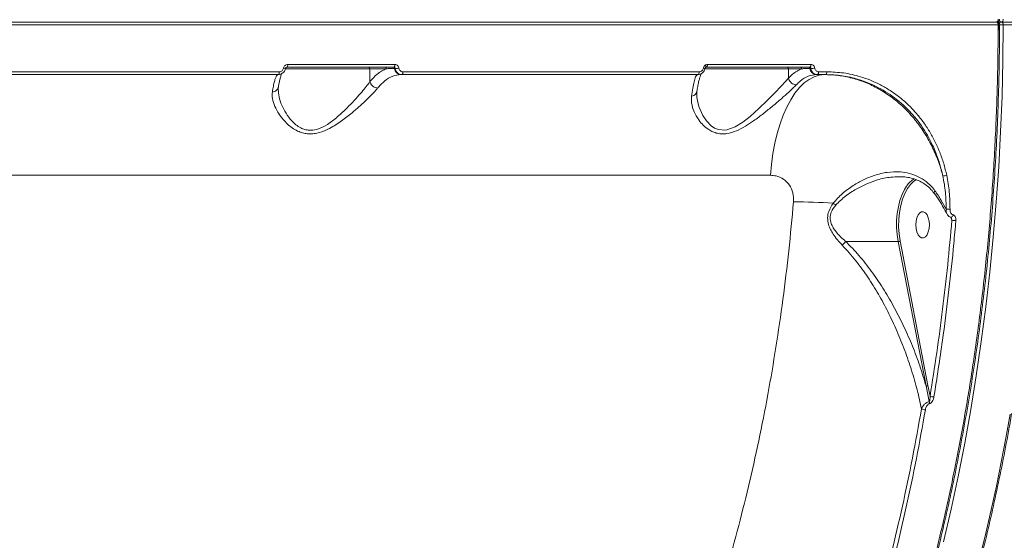
# Model space of a CAD drawing. Units: millimetres. Extents: x -104 to 9526, y -6145 to 3956.
# Drawn here: x 5824 to 6161, y -704 to -526 of the extents above; entities that cross this region are included whole.
import ezdxf

# ---------------------------------------------------------------- set-up
doc = ezdxf.new("R2010")
doc.units = ezdxf.units.MM
doc.layers.add('DiKom', color=7, linetype='Continuous')

msp = doc.modelspace()

# ---------------------------------------------------------------- linework, layer by layer
at = {"layer": 'DiKom', "color": 7, "linetype": 'Continuous', "lineweight": 15}
for p, q in [((5551.5, -526.86), (6158.32, -526.86)), ((6158.84, -527.86), (5551.5, -527.86)), ((6160.04, -526.86), (6158.32, -526.86)), ((6159.18, -529.66), (6159.18, -527.86)), ((6574.91, -526.86), (6160.04, -526.86)), ((6575.42, -527.86), (6160.55, -527.86)), ((5951.94, -542.36), (5915.3, -542.36)), ((5915.61, -541.39), (5952.28, -541.39)), ((6094.31, -542.36), (6058.9, -542.36)), ((6059.33, -541.39), (6094.77, -541.39)), ((5912.41, -544.86), (5805.91, -544.86)), ((5806.13, -543.9), (5912.73, -543.9)), ((5943.76, -542.86), (5914.73, -542.86)), ((5914.84, -542.78), (5914.84, -542.78)), ((5949.39, -542.86), (5943.76, -542.86)), ((5943.76, -547.26), (5943.76, -542.86)), ((5952.42, -542.78), (5952.17, -542.78)), ((5954.68, -544.86), (5954.4, -544.86)), ((6056.06, -544.86), (5954.68, -544.86)), ((5955.03, -543.9), (6056.49, -543.9)), ((6087.04, -542.86), (6058.39, -542.86)), ((6058.46, -542.78), (6058.47, -542.77)), ((6091.61, -542.86), (6087.04, -542.86)), ((6087.04, -546.06), (6087.04, -542.86)), ((6094.71, -542.78), (6094.39, -542.78)), ((6096.9, -544.86), (6096.62, -544.86)), ((6099.73, -544.86), (6096.9, -544.86)), ((6097.36, -543.9), (6100.2, -543.9)), ((5912.35, -549.88), (5912.37, -550.04)), ((6080.93, -579.36), (5602.27, -579.36)), ((6125.32, -579.9), (6124.91, -579.91)), ((6143, -594.74), (6142.6, -593.8)), ((6106.63, -602.03), (6124.58, -602.03)), ((6134.15, -651.5), (6124.58, -602.03)), ((6125.25, -601.85), (6134.81, -651.32)), ((6135.23, -656.9), (6134.15, -651.5)), ((6134.81, -651.32), (6135.51, -654.98))]:
    msp.add_line(p, q, dxfattribs=at)
at = {"layer": 'DiKom', "color": 7, "linetype": 'Continuous', "lineweight": 15, "flags": 128}
for points in [[(6158.84, -525.86), (6158.83, -526.05), (6158.8, -526.24), (6158.75, -526.41), (6158.69, -526.57), (6158.61, -526.69), (6158.52, -526.78), (6158.42, -526.84), (6158.32, -526.86)], [(6160.55, -525.86), (6160.54, -526.05), (6160.52, -526.24), (6160.47, -526.41), (6160.4, -526.57), (6160.33, -526.69), (6160.24, -526.78), (6160.14, -526.84), (6160.04, -526.86)], [(6160.55, -527.86), (6160.45, -540.05), (6160.16, -552.23), (6159.69, -564.38), (6159.04, -576.5), (6158.21, -588.59), (6157.19, -600.61), (6156, -612.58), (6154.63, -624.48), (6153.08, -636.29), (6151.36, -648.01), (6149.46, -659.63), (6147.39, -671.14), (6145.15, -682.52), (6142.74, -693.78), (6140.16, -704.89)], [(6158.32, -526.86), (6158.42, -526.88), (6158.52, -526.94), (6158.61, -527.03), (6158.69, -527.15), (6158.75, -527.31), (6158.8, -527.48), (6158.83, -527.67), (6158.84, -527.86)], [(6160.04, -526.86), (6160.14, -526.88), (6160.24, -526.94), (6160.33, -527.03), (6160.4, -527.15), (6160.47, -527.31), (6160.52, -527.48), (6160.54, -527.67), (6160.55, -527.86)], [(5915.3, -542.36), (5915.36, -542.34), (5915.42, -542.29), (5915.47, -542.2), (5915.52, -542.08), (5915.56, -541.93), (5915.59, -541.77), (5915.6, -541.58), (5915.61, -541.39)], [(5951.94, -542.36), (5952, -542.34), (5952.06, -542.29), (5952.12, -542.2), (5952.17, -542.08), (5952.22, -541.93), (5952.25, -541.77), (5952.27, -541.58), (5952.28, -541.39)], [(6058.69, -542.42), (6058.75, -542.38), (6058.78, -542.32), (6058.8, -542.24), (6058.81, -542.13), (6058.79, -542.01), (6058.76, -541.87), (6058.71, -541.73), (6058.65, -541.57)], [(6058.9, -542.36), (6058.99, -542.34), (6059.06, -542.29), (6059.14, -542.2), (6059.2, -542.08), (6059.26, -541.93), (6059.3, -541.77), (6059.32, -541.58), (6059.33, -541.39)], [(6094.31, -542.36), (6094.4, -542.34), (6094.49, -542.29), (6094.56, -542.2), (6094.63, -542.08), (6094.69, -541.93), (6094.74, -541.77), (6094.76, -541.58), (6094.77, -541.39)], [(5912.41, -544.86), (5912.47, -544.84), (5912.53, -544.79), (5912.58, -544.7), (5912.63, -544.58), (5912.67, -544.44), (5912.7, -544.27), (5912.72, -544.09), (5912.73, -543.9)], [(5954.68, -544.86), (5954.75, -544.84), (5954.81, -544.79), (5954.87, -544.7), (5954.92, -544.58), (5954.96, -544.44), (5955, -544.27), (5955.02, -544.09), (5955.03, -543.9)], [(6055.69, -551.58), (6055.68, -552.73), (6056.31, -555.77), (6057.68, -558.89), (6058.93, -560.74), (6060.57, -562.41), (6061.73, -563.18), (6063.09, -563.73), (6065.28, -563.91), (6065.92, -563.83), (6068.83, -562.78), (6071.42, -561.16), (6073.92, -559.2), (6076.91, -556.53), (6079.76, -553.77), (6082.29, -551.21), (6084.63, -548.76), (6085.93, -547.35), (6087.04, -546.06), (6087.04, -546.06), (6087.04, -546.06)], [(6056.06, -544.86), (6056.14, -544.84), (6056.22, -544.79), (6056.29, -544.7), (6056.36, -544.58), (6056.41, -544.44), (6056.45, -544.27), (6056.48, -544.09), (6056.49, -543.9)], [(6099.39, -544.86), (6097.61, -545.04), (6095.85, -545.59), (6094.12, -546.49), (6092.44, -547.74), (6090.82, -549.34), (6089.28, -551.25), (6087.84, -553.47), (6086.49, -555.98), (6085.27, -558.76), (6084.17, -561.76), (6083.22, -564.99), (6082.41, -568.39), (6081.75, -571.94), (6081.26, -575.61), (6080.93, -579.36)], [(6096.9, -544.86), (6096.99, -544.84), (6097.07, -544.79), (6097.15, -544.7), (6097.22, -544.58), (6097.28, -544.44), (6097.32, -544.27), (6097.35, -544.09), (6097.36, -543.9)], [(6099.73, -544.86), (6099.82, -544.84), (6099.91, -544.79), (6099.98, -544.7), (6100.05, -544.58), (6100.11, -544.44), (6100.16, -544.27), (6100.18, -544.09), (6100.2, -543.9)], [(6124.58, -602.03), (6124.23, -599.69), (6124.07, -597.28), (6124.09, -594.85), (6124.29, -592.45), (6124.67, -590.14), (6125.23, -587.96), (6125.94, -585.96), (6126.79, -584.19), (6127.51, -583.04)], [(6129.58, -581.75), (6128.86, -582.46), (6127.8, -583.87), (6126.87, -585.58), (6126.09, -587.54), (6125.47, -589.72), (6125.04, -592.06), (6124.79, -594.5), (6124.75, -596.99), (6124.9, -599.46), (6125.25, -601.85)], [(6130.9, -580.84), (6130.02, -581.39), (6129.58, -581.75)], [(6135.3, -596.32), (6135.2, -597.59), (6134.93, -598.75), (6134.5, -599.72), (6133.94, -600.41), (6133.31, -600.77), (6132.65, -600.77), (6132.02, -600.41), (6131.46, -599.72), (6131.03, -598.75), (6130.76, -597.59), (6130.66, -596.32), (6130.76, -595.05), (6131.03, -593.89), (6131.46, -592.92), (6132.02, -592.23), (6132.65, -591.87), (6133.31, -591.87), (6133.94, -592.23), (6134.5, -592.92), (6134.93, -593.89), (6135.2, -595.05), (6135.3, -596.32)], [(6148.6, -725.49), (6150.7, -717.72), (6152.71, -709.86), (6154.63, -701.93), (6156.47, -693.92), (6158.23, -685.83), (6159.89, -677.68), (6161.47, -669.45), (6162.96, -661.17)]]:
    msp.add_lwpolyline(points, dxfattribs=at)
at = {"layer": 'DiKom', "color": 7, "linetype": 'Continuous', "lineweight": 15}
for centre, radius, start, end in [((6158.32, -525.86), 1, 270, 0.0704), ((6158.32, -527.86), 1, 359.9296, 90), ((6158.99, -490.83), 37.03, 269.7651, 270.5164), ((6160.08, -525.99), 0.869, 196.858, 267.3492), ((6160.08, -527.73), 0.869, 92.6508, 163.142), ((6160.56, -111.08), 416.78, 269.83, 269.9991), ((5912.89, -551.18), 8.62, 76.9302, 81.4909), ((5943.28, -542.84), 0.478, 357.3431, 87.0669), ((5948.91, -542.84), 0.478, 357.3411, 87.0678), ((5951.7, -542.83), 0.469, 6.367, 87.6689), ((5952.3, -535.66), 7.11, 270.9259, 280.9711), ((6057.58, -545.38), 2.75, 71.2478, 83.1361), ((6086.56, -542.84), 0.478, 357.3431, 87.0669), ((6091.13, -542.84), 0.478, 357.3411, 87.0678), ((6093.92, -542.83), 0.469, 6.367, 87.6689), ((6094.81, -536.61), 6.16, 269.0889, 281.7827), ((5954.5, -542.52), 2.35, 186.367, 267.6689), ((6096.72, -542.52), 2.35, 186.367, 267.6689), ((6140.18, -576.59), 2.96, 264.9382, 290.7814), ((6134.53, -587.68), 8.42, 121.5248, 146.5599), ((6086.17, -834.25), 245.85, 86.2218, 89.3927), ((6131.61, -551.24), 47.71, 232.1893, 233.4816), ((6141.94, -586.41), 4.61, 258.5284, 275.2132), ((6142.43, -592.83), 0.98, 288.9579, 354.0095), ((6144.32, -589.44), 5.45, 255.994, 270.3727), ((6124.59, -600.72), 1.31, 269.3911, 300.019), ((6134.16, -650.19), 1.31, 269.3904, 300.0194), ((6133.16, -657.6), 2.18, 1.1294, 18.6088), ((6136.83, -652.32), 2.97, 243.7826, 270.4626), ((6133.9, -656.76), 2.95, 243.8243, 270.1982)]:
    msp.add_arc(centre, radius, start, end, dxfattribs=at)
for points, knots in [([(5990.6, -936.33), (5990.85, -936.22), (5994.05, -934.93), (6000.11, -931.78), (6009.16, -926.59), (6018.48, -920.28), (6027.68, -913.1), (6036.4, -905.39), (6043.96, -897.93), (6051.29, -890.02), (6058.4, -881.66), (6065.91, -871.98), (6073.24, -861.66), (6080.37, -850.7), (6087.3, -839.1), (6093.99, -826.88), (6100.45, -814.05), (6106.58, -800.8), (6112.36, -787.18), (6117.79, -773.23), (6122.95, -758.77), (6127.81, -743.85), (6131.99, -729.73), (6135.55, -716.58), (6138.58, -704.49), (6141.41, -692.2), (6144.48, -677.64), (6147.65, -660.72), (6150.73, -641.35), (6153.35, -621.65), (6155.47, -601.65), (6157.08, -581.59), (6158.18, -561.55), (6158.74, -543.68), (6158.81, -532.44), (6158.84, -527.86)], [0, 0, 0, 0, 0.002674, 0.033681, 0.064741, 0.100029, 0.135397, 0.167097, 0.198855, 0.222777, 0.25364, 0.284646, 0.315707, 0.347046, 0.378442, 0.410028, 0.441856, 0.473743, 0.504606, 0.535612, 0.566673, 0.598012, 0.629408, 0.653185, 0.676962, 0.700837, 0.724712, 0.760584, 0.796456, 0.832412, 0.868623, 0.90492, 0.940256, 0.975672, 1, 1, 1, 1]), ([(5990.89, -936.28), (5991.29, -936.11), (5993.64, -935.12), (5997.89, -933.02), (6003.63, -929.96), (6009.29, -926.58), (6014.9, -922.91), (6020.45, -918.94), (6025.94, -914.68), (6031.37, -910.12), (6036.75, -905.26), (6042.08, -900.1), (6047.35, -894.64), (6052.56, -888.88), (6057.69, -882.85), (6062.71, -876.58), (6067.62, -870.07), (6072.43, -863.32), (6077.12, -856.34), (6081.7, -849.11), (6086.18, -841.65), (6090.55, -833.94), (6094.82, -825.98), (6098.99, -817.78), (6103.06, -809.32), (6107.02, -800.62), (6110.87, -791.71), (6114.57, -782.62), (6118.14, -773.38), (6121.56, -763.98), (6124.83, -754.44), (6127.96, -744.73), (6130.95, -734.87), (6133.8, -724.84), (6136.52, -714.65), (6139.09, -704.29), (6141.52, -693.76), (6143.82, -683.06), (6145.97, -672.22), (6147.97, -661.28), (6149.8, -650.29), (6151.47, -639.25), (6152.98, -628.16), (6154.33, -617.01), (6155.52, -605.8), (6156.54, -594.53), (6157.41, -583.2), (6158.12, -571.79), (6158.67, -560.32), (6159.05, -548.77), (6159.28, -537.94), (6159.3, -530.96), (6159.31, -527.86)], [0, 0, 0, 0, 0.004245, 0.024688, 0.04505, 0.065356, 0.085627, 0.105887, 0.126157, 0.146453, 0.166798, 0.187215, 0.207725, 0.228346, 0.248971, 0.269486, 0.289908, 0.310261, 0.330567, 0.350851, 0.371134, 0.391435, 0.411773, 0.432173, 0.452657, 0.473248, 0.49388, 0.514426, 0.534872, 0.55524, 0.575554, 0.595837, 0.616112, 0.636399, 0.656718, 0.67709, 0.697539, 0.718088, 0.738718, 0.759301, 0.77977, 0.800155, 0.820478, 0.840764, 0.861035, 0.881314, 0.901617, 0.921966, 0.942386, 0.9629, 0.983516, 1, 1, 1, 1]), ([(5912.73, -543.9), (5912.89, -543.88), (5913.22, -543.85), (5913.67, -543.58), (5914, -543.19), (5914.13, -542.85), (5914.17, -542.67), (5914.17, -542.65)], [0, 0, 0, 0, 0.245788, 0.491791, 0.734288, 0.971525, 1, 1, 1, 1]), ([(5914.17, -542.65), (5914.17, -542.63), (5914.21, -542.44), (5914.34, -542.1), (5914.67, -541.71), (5915.11, -541.45), (5915.45, -541.41), (5915.61, -541.39)], [0, 0, 0, 0, 0.027856, 0.265019, 0.50771, 0.753962, 1, 1, 1, 1]), ([(5914.85, -542.78), (5914.85, -542.75), (5914.87, -542.66), (5914.93, -542.55), (5915.04, -542.44), (5915.17, -542.37), (5915.26, -542.37), (5915.3, -542.37)], [0, 0, 0, 0, 0.113999, 0.301756, 0.510624, 0.762561, 1, 1, 1, 1]), ([(5952.42, -542.78), (5952.4, -542.72), (5952.38, -542.61), (5952.27, -542.48), (5952.13, -542.39), (5952.01, -542.36), (5951.95, -542.36), (5951.94, -542.36)], [0, 0, 0, 0, 0.236889, 0.474243, 0.713749, 0.956608, 1, 1, 1, 1]), ([(5952.28, -541.39), (5952.31, -541.4), (5952.49, -541.4), (5952.83, -541.48), (5953.23, -541.76), (5953.54, -542.16), (5953.62, -542.48), (5953.65, -542.65)], [0, 0, 0, 0, 0.042616, 0.282457, 0.521621, 0.760758, 1, 1, 1, 1]), ([(5953.65, -542.65), (5953.69, -542.81), (5953.77, -543.14), (5954.07, -543.54), (5954.47, -543.81), (5954.81, -543.9), (5955, -543.9), (5955.03, -543.9)], [0, 0, 0, 0, 0.239387, 0.47867, 0.717915, 0.957711, 1, 1, 1, 1]), ([(6056.49, -543.9), (6056.66, -543.88), (6057, -543.85), (6057.44, -543.57), (6057.78, -543.16), (6057.87, -542.82), (6057.91, -542.65)], [0, 0, 0, 0, 0.256621, 0.513659, 0.761223, 1, 1, 1, 1]), ([(6057.91, -542.65), (6057.95, -542.49), (6058.04, -542.18), (6058.31, -541.8), (6058.54, -541.65), (6058.65, -541.57)], [0, 0, 0, 0, 0.3509587, 0.7013913, 1, 1, 1, 1]), ([(6058.47, -542.77), (6058.48, -542.75), (6058.49, -542.68), (6058.53, -542.58), (6058.62, -542.47), (6058.68, -542.42), (6058.72, -542.41), (6058.72, -542.41)], [0, 0, 0, 0, 0.11989, 0.357646, 0.633452, 0.999639, 1, 1, 1, 1]), ([(6058.65, -541.57), (6058.71, -541.54), (6058.93, -541.43), (6059.17, -541.41), (6059.33, -541.39)], [0, 0, 0, 0, 0.287921, 1, 1, 1, 1]), ([(6058.9, -542.36), (6058.85, -542.36), (6058.78, -542.37), (6058.71, -542.41), (6058.69, -542.42)], [0, 0, 0, 0, 0.720851, 1, 1, 1, 1]), ([(6094.71, -542.78), (6094.7, -542.72), (6094.68, -542.61), (6094.6, -542.48), (6094.48, -542.39), (6094.38, -542.36), (6094.32, -542.36), (6094.31, -542.36)], [0, 0, 0, 0, 0.240255, 0.481153, 0.722279, 0.962859, 1, 1, 1, 1]), ([(6094.77, -541.39), (6094.8, -541.4), (6094.97, -541.4), (6095.29, -541.48), (6095.67, -541.75), (6095.96, -542.16), (6096.03, -542.48), (6096.07, -542.65)], [0, 0, 0, 0, 0.037232, 0.277876, 0.518581, 0.759234, 1, 1, 1, 1]), ([(6096.07, -542.65), (6096.11, -542.81), (6096.18, -543.14), (6096.47, -543.54), (6096.85, -543.81), (6097.17, -543.9), (6097.34, -543.9), (6097.36, -543.9)], [0, 0, 0, 0, 0.240736, 0.481357, 0.722092, 0.962799, 1, 1, 1, 1]), ([(5910.34, -550.8), (5910.46, -550.11), (5910.69, -548.72), (5911.05, -547.16), (5911.42, -545.98), (5911.85, -545.07), (5912.16, -544.94), (5912.34, -544.86)], [0, 0, 0, 0, 0.187285, 0.376551, 0.557006, 0.739197, 1, 1, 1, 1]), ([(5912.39, -549.13), (5912.48, -548.62), (5912.68, -547.56), (5912.99, -546.28), (5913.28, -545.28), (5913.51, -544.67), (5913.67, -544.37), (5913.67, -544.37), (5913.67, -544.37)], [0, 0, 0, 0, 0.182341, 0.387857, 0.589733, 0.759965, 0.911067, 1, 1, 1, 1]), ([(5914.84, -542.78), (5914.83, -542.81), (5914.78, -543.12), (5914.55, -543.68), (5914, -544.33), (5913.25, -544.78), (5912.69, -544.83), (5912.41, -544.86)], [0, 0, 0, 0, 0.028632, 0.267087, 0.510146, 0.755654, 1, 1, 1, 1]), ([(5943.76, -547.26), (5944.55, -546.37), (5945.84, -544.92), (5947.75, -543.57), (5948.84, -543.1), (5949.39, -542.86)], [0, 0, 0, 0, 0.442701, 0.720167, 1, 1, 1, 1]), ([(5954.4, -544.86), (5953.45, -544.97), (5951.52, -545.18), (5948.96, -546.8), (5947.28, -548.44), (5946.53, -549.34), (5946.42, -549.48)], [0, 0, 0, 0, 0.343499, 0.69694, 0.954531, 1, 1, 1, 1]), ([(5952.17, -542.78), (5952.03, -542.78), (5951.32, -542.78), (5950.38, -542.81), (5949.6, -542.85), (5949.39, -542.86)], [0, 0, 0, 0, 0.153312, 0.766583, 1, 1, 1, 1]), ([(5954.68, -544.86), (5954.64, -544.86), (5954.33, -544.85), (5953.77, -544.71), (5953.11, -544.26), (5952.61, -543.59), (5952.48, -543.05), (5952.42, -542.78)], [0, 0, 0, 0, 0.0422597, 0.2819829, 0.5212715, 0.7606222, 1, 1, 1, 1]), ([(6053.85, -552.29), (6053.98, -551.32), (6054.26, -549.38), (6054.73, -547.12), (6055.19, -545.7), (6055.62, -544.98), (6055.86, -544.9), (6055.99, -544.86)], [0, 0, 0, 0, 0.210648, 0.42475, 0.676213, 0.837399, 1, 1, 1, 1]), ([(6055.69, -550.67), (6055.73, -550.4), (6055.87, -549.46), (6056.13, -548.11), (6056.46, -546.65), (6056.76, -545.58), (6057.02, -544.88), (6057.12, -544.66), (6057.17, -544.57)], [0, 0, 0, 0, 0.082101, 0.290126, 0.497418, 0.70204, 0.878973, 1, 1, 1, 1]), ([(6058.46, -542.78), (6058.39, -543.05), (6058.24, -543.62), (6057.67, -544.3), (6056.92, -544.77), (6056.35, -544.83), (6056.06, -544.86)], [0, 0, 0, 0, 0.242511, 0.491701, 0.747272, 1, 1, 1, 1]), ([(6087.04, -546.06), (6087.5, -545.61), (6088.46, -544.66), (6089.99, -543.57), (6091.07, -543.1), (6091.61, -542.86)], [0, 0, 0, 0, 0.3093528, 0.6532138, 1, 1, 1, 1]), ([(6087.04, -546.06), (6087.11, -546.32), (6087.26, -546.83), (6087.78, -547.52), (6088.46, -548.03), (6089.11, -548.28), (6089.56, -548.34), (6089.74, -548.34), (6089.78, -548.34)], [0, 0, 0, 0, 0.212342, 0.424684, 0.637027, 0.84937, 0.965475, 1, 1, 1, 1]), ([(6087.04, -546.06), (6087.04, -546.06), (6087.04, -546.06), (6087.04, -546.06), (6087.04, -546.06)], [0, 0, 0, 0, 0.802565, 1, 1, 1, 1]), ([(6096.62, -544.86), (6095.69, -544.97), (6093.8, -545.19), (6091.51, -546.62), (6090.2, -547.92), (6089.78, -548.34)], [0, 0, 0, 0, 0.395874, 0.80322, 1, 1, 1, 1]), ([(6094.39, -542.78), (6094.24, -542.78), (6093.54, -542.78), (6092.6, -542.81), (6091.82, -542.85), (6091.61, -542.86)], [0, 0, 0, 0, 0.153656, 0.768303, 1, 1, 1, 1]), ([(6096.9, -544.86), (6096.86, -544.86), (6096.57, -544.85), (6096.03, -544.72), (6095.39, -544.26), (6094.9, -543.6), (6094.78, -543.05), (6094.71, -542.78)], [0, 0, 0, 0, 0.0372364, 0.2781056, 0.5188615, 0.7593902, 1, 1, 1, 1]), ([(6099.39, -544.86), (6100.97, -544.92), (6104.14, -545.04), (6108.84, -545.98), (6113.43, -547.49), (6117.86, -549.6), (6122.07, -552.28), (6125.99, -555.51), (6129.58, -559.24), (6132.78, -563.43), (6135.55, -568.04), (6137.85, -573), (6139.21, -576.91), (6139.81, -579.12), (6139.92, -579.55)], [0, 0, 0, 0, 0.087443, 0.174885, 0.263313, 0.352018, 0.440446, 0.529749, 0.619339, 0.708642, 0.798551, 0.888751, 0.97866, 1, 1, 1, 1]), ([(6139.92, -579.55), (6139.25, -576.98), (6138.25, -573.1), (6136.09, -568.28), (6133.59, -563.68), (6130.52, -559.5), (6127, -555.83), (6123.19, -552.52), (6118.99, -549.8), (6114.51, -547.71), (6110.38, -546.25), (6105.45, -545.1), (6101.65, -544.94), (6099.73, -544.86)], [0, 0, 0, 0, 0.130741, 0.197815, 0.265384, 0.396115, 0.463201, 0.530784, 0.661198, 0.728102, 0.795493, 0.896889, 1, 1, 1, 1]), ([(6100.2, -543.9), (6102.12, -543.98), (6106, -544.14), (6110.99, -545.3), (6115.17, -546.77), (6118.58, -548.35), (6121.89, -550.27), (6125.02, -552.51), (6127.93, -555.03), (6130.63, -557.82), (6133.12, -560.91), (6135.33, -564.22), (6137.26, -567.73), (6138.89, -571.41), (6140.26, -575.29), (6140.91, -578), (6141.23, -579.36)], [0, 0, 0, 0, 0.101305, 0.204325, 0.269323, 0.33477, 0.401632, 0.468984, 0.534168, 0.599808, 0.666883, 0.734453, 0.799665, 0.865331, 0.932421, 1, 1, 1, 1]), ([(5946.42, -549.48), (5946.31, -549.61), (5945.79, -550.23), (5944.66, -551.47), (5942.75, -553.38), (5940.42, -555.55), (5937.51, -558.07), (5934.06, -560.78), (5930.31, -563.21), (5927.05, -564.62), (5924.63, -565.14), (5922.82, -565.22), (5921.08, -564.97), (5919.3, -564.39), (5917.54, -563.44), (5915.49, -561.88), (5913.49, -559.72), (5911.75, -557.07), (5910.6, -554.37), (5910.21, -552.27), (5910.31, -551.14), (5910.34, -550.8)], [0, 0, 0, 0, 0.013455, 0.0657647, 0.1192356, 0.1826302, 0.2473566, 0.3250329, 0.4053504, 0.467846, 0.4985595, 0.5302984, 0.5609722, 0.5926248, 0.6340457, 0.6764914, 0.747173, 0.8197567, 0.8928425, 0.9680649, 1, 1, 1, 1]), ([(5912.35, -549.12), (5912.35, -549.21), (5912.32, -549.54), (5911.98, -550.04), (5911.39, -550.52), (5910.83, -550.72), (5910.48, -550.78), (5910.39, -550.79), (5910.34, -550.8)], [0, 0, 0, 0, 0.100552, 0.371684, 0.642817, 0.91395, 0.954387, 1, 1, 1, 1]), ([(5912.36, -550.04), (5912.36, -549.99), (5912.32, -549.65), (5912.38, -549.39), (5912.43, -549.16)], [0, 0, 0, 0, 0.121114, 1, 1, 1, 1]), ([(5912.37, -550.04), (5912.42, -550.83), (5912.54, -552.52), (5913.49, -555.27), (5914.94, -558.1), (5916.62, -560.38), (5918.39, -562.08), (5919.89, -563.09), (5921.45, -563.72), (5923.26, -564.04), (5924.89, -563.84), (5926.99, -563.19), (5929.53, -561.84), (5932.79, -559.27), (5935.79, -556.43), (5938.38, -553.73), (5940.43, -551.44), (5942.15, -549.4), (5943.17, -548.09), (5943.66, -547.41), (5943.76, -547.27), (5943.76, -547.27)], [0, 0, 0, 0, 0.070183, 0.150611, 0.22539, 0.301794, 0.343904, 0.386943, 0.416731, 0.447666, 0.496068, 0.507977, 0.570469, 0.651612, 0.735916, 0.803843, 0.87293, 0.928882, 0.985836, 0.999966, 1, 1, 1, 1]), ([(5943.76, -547.27), (5943.76, -547.27), (5943.76, -547.27), (5943.76, -547.27), (5943.76, -547.26)], [0, 0, 0, 0, 0.695946, 1, 1, 1, 1]), ([(5943.76, -547.27), (5943.84, -547.52), (5944, -548.02), (5944.54, -548.68), (5945.22, -549.18), (5945.84, -549.41), (5946.24, -549.47), (5946.38, -549.48), (5946.42, -549.48)], [0, 0, 0, 0, 0.220486, 0.440971, 0.661457, 0.881943, 0.963557, 1, 1, 1, 1]), ([(6089.78, -548.34), (6089.4, -548.73), (6088.64, -549.5), (6086.93, -551.09), (6084.64, -553.11), (6081.74, -555.59), (6078.55, -558.18), (6075.41, -560.55), (6072.32, -562.59), (6069.26, -564.21), (6066.51, -565.08), (6064.29, -565.22), (6062.66, -565.02), (6061.13, -564.51), (6059.47, -563.61), (6057.82, -562.24), (6056.06, -560.15), (6054.63, -557.55), (6053.77, -554.75), (6053.82, -553.05), (6053.85, -552.29)], [0, 0, 0, 0, 0.04463, 0.090184, 0.157889, 0.227691, 0.29761, 0.369117, 0.424259, 0.480815, 0.540816, 0.57086, 0.601961, 0.634083, 0.667038, 0.719263, 0.772775, 0.851718, 0.932987, 1, 1, 1, 1]), ([(6055.65, -550.67), (6055.64, -550.76), (6055.61, -551.08), (6055.27, -551.58), (6054.7, -552.03), (6054.18, -552.23), (6053.89, -552.28), (6053.85, -552.29)], [0, 0, 0, 0, 0.116189, 0.40491, 0.693631, 0.950789, 1, 1, 1, 1]), ([(6055.65, -551.59), (6055.63, -551.28), (6055.62, -550.94), (6055.69, -550.67), (6055.7, -550.63)], [0, 0, 0, 0, 0.883259, 1, 1, 1, 1]), ([(6088.77, -588.41), (6088.76, -587.39), (6088.74, -585.34), (6087.46, -582.61), (6085.43, -580.57), (6083.12, -579.51), (6081.55, -579.41), (6080.93, -579.36)], [0, 0, 0, 0, 0.2099072, 0.4228947, 0.6382645, 0.8553539, 1, 1, 1, 1]), ([(6102.37, -588.94), (6103.37, -587.8), (6105.42, -585.49), (6109.04, -582.89), (6112.76, -580.81), (6116.67, -579.23), (6120.93, -578.22), (6124.97, -578.06), (6128.53, -578.64), (6131.5, -579.73), (6134.24, -581.44), (6136.09, -583.2), (6136.99, -584.4), (6137.21, -584.69)], [0, 0, 0, 0, 0.1053254, 0.2145479, 0.3102874, 0.408061, 0.5195918, 0.635277, 0.7180663, 0.8031636, 0.8862433, 0.9724049, 1, 1, 1, 1]), ([(6141.03, -590.92), (6141, -589.01), (6140.95, -585.16), (6140.26, -581.43), (6139.92, -579.55)], [0, 0, 0, 0, 0.496483, 1, 1, 1, 1]), ([(6141.23, -579.36), (6141.58, -581.26), (6142.28, -585.08), (6142.33, -589.01), (6142.36, -591)], [0, 0, 0, 0, 0.496492, 1, 1, 1, 1]), ([(6124.91, -579.91), (6123.96, -579.91), (6121.52, -579.91), (6117.79, -580.8), (6113.81, -582.22), (6110.11, -584.09), (6106.42, -586.43), (6104.3, -588.52), (6103.22, -589.59)], [0, 0, 0, 0, 0.122533, 0.316173, 0.477872, 0.642621, 0.818882, 1, 1, 1, 1]), ([(6125.3, -579.84), (6125.99, -579.87), (6127.45, -579.94), (6129.56, -580.39), (6131.6, -581.13), (6133.46, -582.15), (6135.1, -583.43), (6136.29, -584.61), (6136.86, -585.44), (6137.03, -585.68)], [0, 0, 0, 0, 0.148733, 0.316017, 0.478915, 0.637146, 0.790116, 0.940139, 1, 1, 1, 1]), ([(6137.21, -584.69), (6137.2, -584.72), (6137.13, -584.83), (6137, -585.11), (6136.93, -585.43), (6137.04, -585.58), (6137.09, -585.63)], [0, 0, 0, 0, 0.06935, 0.27595, 0.712374, 1, 1, 1, 1]), ([(6137.05, -585.65), (6137.07, -585.67), (6137.79, -586.6), (6138.99, -588.49), (6140.36, -590.75), (6140.99, -592.09), (6141.18, -592.49)], [0, 0, 0, 0, 0.01073, 0.418916, 0.827097, 1, 1, 1, 1]), ([(6137.21, -584.69), (6137.92, -585.71), (6139.34, -587.76), (6140.46, -589.87), (6141.03, -590.92)], [0, 0, 0, 0, 0.497869, 1, 1, 1, 1]), ([(5892.48, -908.76), (5895, -908.75), (5900.31, -908.73), (5908.4, -907.76), (5916.73, -906.17), (5925.04, -903.89), (5933.33, -900.93), (5941.58, -897.28), (5949.77, -892.94), (5957.88, -887.92), (5965.4, -882.57), (5972.32, -877.04), (5978.61, -871.51), (5984.74, -865.62), (5990.72, -859.37), (5996.59, -852.73), (6002.25, -845.8), (6007.7, -838.63), (6012.95, -831.24), (6018.07, -823.5), (6023.17, -815.26), (6028.24, -806.5), (6033.2, -797.28), (6037.95, -787.83), (6042.49, -778.15), (6046.87, -768.15), (6051, -758.02), (6054.9, -747.8), (6058.56, -737.49), (6062.05, -726.95), (6065.75, -714.91), (6069.57, -701.29), (6073.42, -686.01), (6076.92, -670.38), (6080.05, -654.47), (6082.81, -638.29), (6085.2, -621.88), (6087.23, -605.25), (6088.26, -594.03), (6088.77, -588.41)], [0, 0, 0, 0, 0.026935, 0.056663, 0.086444, 0.116387, 0.146384, 0.176592, 0.206855, 0.237286, 0.267773, 0.29267, 0.317598, 0.34185, 0.366102, 0.390468, 0.414835, 0.43803, 0.461225, 0.484521, 0.507816, 0.532654, 0.557523, 0.581717, 0.605912, 0.63022, 0.654528, 0.677667, 0.700807, 0.724047, 0.747286, 0.778727, 0.810233, 0.841801, 0.873434, 0.904979, 0.936589, 0.968261, 1, 1, 1, 1]), ([(6105.45, -603.33), (6104.34, -602.1), (6102.82, -600.41), (6101.4, -597.93), (6100.66, -596.1), (6100.34, -593.97), (6100.79, -591.38), (6101.79, -589.83), (6102.37, -588.94)], [0, 0, 0, 0, 0.303073, 0.415238, 0.529514, 0.668756, 0.808542, 1, 1, 1, 1]), ([(6103.22, -589.59), (6102.64, -590.34), (6101.65, -591.64), (6101.2, -593.93), (6101.58, -595.79), (6102.37, -597.37), (6103.9, -599.53), (6105.43, -601.01), (6106.62, -602.03), (6106.62, -602.03)], [0, 0, 0, 0, 0.188618, 0.321671, 0.455555, 0.567746, 0.683123, 0.999683, 1, 1, 1, 1]), ([(6141.24, -592.46), (6141.15, -592.27), (6140.94, -591.82), (6140.99, -591.25), (6141.03, -590.92)], [0, 0, 0, 0, 0.415961, 1, 1, 1, 1]), ([(6141.24, -592.48), (6141.31, -592.62), (6141.48, -593.01), (6141.96, -593.44), (6142.42, -593.73), (6142.67, -593.74), (6142.68, -593.74)], [0, 0, 0, 0, 0.238088, 0.620261, 0.979365, 1, 1, 1, 1]), ([(6142.36, -591), (6142.37, -591.24), (6142.4, -591.74), (6142.64, -592.34), (6142.98, -592.77), (6143.27, -592.88), (6143.4, -592.93)], [0, 0, 0, 0, 0.297464, 0.589027, 0.802845, 1, 1, 1, 1]), ([(6143.4, -592.93), (6143.44, -592.94), (6143.59, -592.98), (6143.86, -593.15), (6144.16, -593.56), (6144.37, -594.16), (6144.36, -594.65), (6144.36, -594.9)], [0, 0, 0, 0, 0.049073, 0.217913, 0.426672, 0.702244, 1, 1, 1, 1]), ([(6135.51, -654.98), (6136.3, -650.06), (6137.87, -640.21), (6139.87, -625.21), (6141.62, -610.06), (6142.54, -599.85), (6143, -594.74)], [0, 0, 0, 0, 0.249144, 0.498628, 0.749141, 1, 1, 1, 1]), ([(6144.36, -594.9), (6144.3, -595.56), (6144.02, -598.84), (6143.23, -607.38), (6141.83, -620.44), (6139.68, -637.33), (6137.86, -648.87), (6136.85, -655.29)], [0, 0, 0, 0, 0.032166, 0.160835, 0.418209, 0.675957, 1, 1, 1, 1]), ([(6142.66, -593.74), (6142.65, -593.74), (6142.64, -593.73), (6142.68, -593.76), (6142.73, -593.83), (6142.75, -593.9), (6142.76, -593.92)], [0, 0, 0, 0, 0.071552, 0.423919, 0.78391, 1, 1, 1, 1]), ([(6143, -594.74), (6142.97, -594.57), (6142.91, -594.29), (6142.8, -594.03), (6142.76, -593.92)], [0, 0, 0, 0, 0.609669, 1, 1, 1, 1]), ([(6105.45, -603.33), (6105.48, -603.3), (6105.69, -603.08), (6106.12, -602.62), (6106.44, -602.24), (6106.62, -602.03)], [0, 0, 0, 0, 0.069977, 0.49785, 1, 1, 1, 1]), ([(6132.6, -659.41), (6132.13, -657.24), (6131.17, -652.8), (6129.24, -646.12), (6126.93, -639.36), (6124.22, -632.65), (6121.2, -626.2), (6117.88, -620.04), (6114.24, -614.2), (6110.18, -608.51), (6107.03, -605.06), (6105.45, -603.33)], [0, 0, 0, 0, 0.107958, 0.221041, 0.334573, 0.449526, 0.564989, 0.671772, 0.779133, 0.888928, 1, 1, 1, 1]), ([(6106.62, -602.03), (6106.62, -602.03), (6106.62, -602.03), (6106.62, -602.03), (6106.63, -602.03), (6106.63, -602.03)], [0, 0, 0, 0, 0.34644, 0.817913, 1, 1, 1, 1]), ([(6106.63, -602.03), (6106.8, -602.2), (6108.59, -603.92), (6111.81, -607.45), (6116.02, -612.9), (6119.89, -618.71), (6123.45, -624.86), (6126.67, -631.25), (6129.54, -637.86), (6132.09, -644.62), (6133.46, -649.2), (6134.15, -651.5)], [0, 0, 0, 0, 0.0129742, 0.1299446, 0.2483367, 0.370068, 0.4925879, 0.618001, 0.7440045, 0.8717261, 1, 1, 1, 1]), ([(6132.6, -659.41), (6132.63, -659.32), (6132.81, -658.84), (6133.28, -658.1), (6134.01, -657.43), (6134.65, -657.05), (6135.04, -656.95), (6135.23, -656.9)], [0, 0, 0, 0, 0.082541, 0.43507, 0.67724, 0.83299, 1, 1, 1, 1]), ([(6135.23, -656.9), (6135.26, -656.89), (6135.3, -656.85), (6135.36, -656.73), (6135.45, -656.48), (6135.52, -655.95), (6135.53, -655.42), (6135.52, -655.06), (6135.51, -654.98)], [0, 0, 0, 0, 0.046106, 0.090133, 0.210111, 0.459829, 0.889181, 1, 1, 1, 1]), ([(6136.85, -655.29), (6136.84, -655.38), (6136.75, -655.81), (6136.52, -656.47), (6136.1, -657.09), (6135.71, -657.43), (6135.47, -657.52), (6135.35, -657.56)], [0, 0, 0, 0, 0.0950988, 0.471968, 0.7157778, 0.8572267, 1, 1, 1, 1]), ([(6118.11, -724.69), (6119.51, -719.46), (6122.32, -708.97), (6126.1, -692.78), (6129.58, -676.29), (6131.59, -665.04), (6132.6, -659.41)], [0, 0, 0, 0, 0.248874, 0.498194, 0.748869, 1, 1, 1, 1]), ([(6133.91, -659.71), (6132.91, -665.3), (6130.91, -676.5), (6127.44, -692.98), (6123.65, -709.26), (6120.81, -719.85), (6119.39, -725.14)], [0, 0, 0, 0, 0.248874, 0.498194, 0.748869, 1, 1, 1, 1]), ([(6135.35, -657.56), (6135.23, -657.6), (6135, -657.68), (6134.63, -658.01), (6134.23, -658.6), (6134, -659.22), (6133.93, -659.63), (6133.91, -659.71)], [0, 0, 0, 0, 0.145602, 0.289962, 0.532098, 0.909803, 1, 1, 1, 1]), ([(6149.11, -725.29), (6149.6, -723.5), (6151.01, -718.32), (6153.25, -709.64), (6155.76, -699.21), (6158.12, -688.64), (6160.34, -677.95), (6162.1, -668.73), (6163.1, -663.06), (6163.46, -661.02)], [0, 0, 0, 0, 0.08647, 0.250763, 0.415056, 0.579346, 0.743632, 0.907916, 1, 1, 1, 1])]:
    msp.add_open_spline(points, degree=3, knots=knots, dxfattribs=at)

doc.saveas('drawing.dxf')
